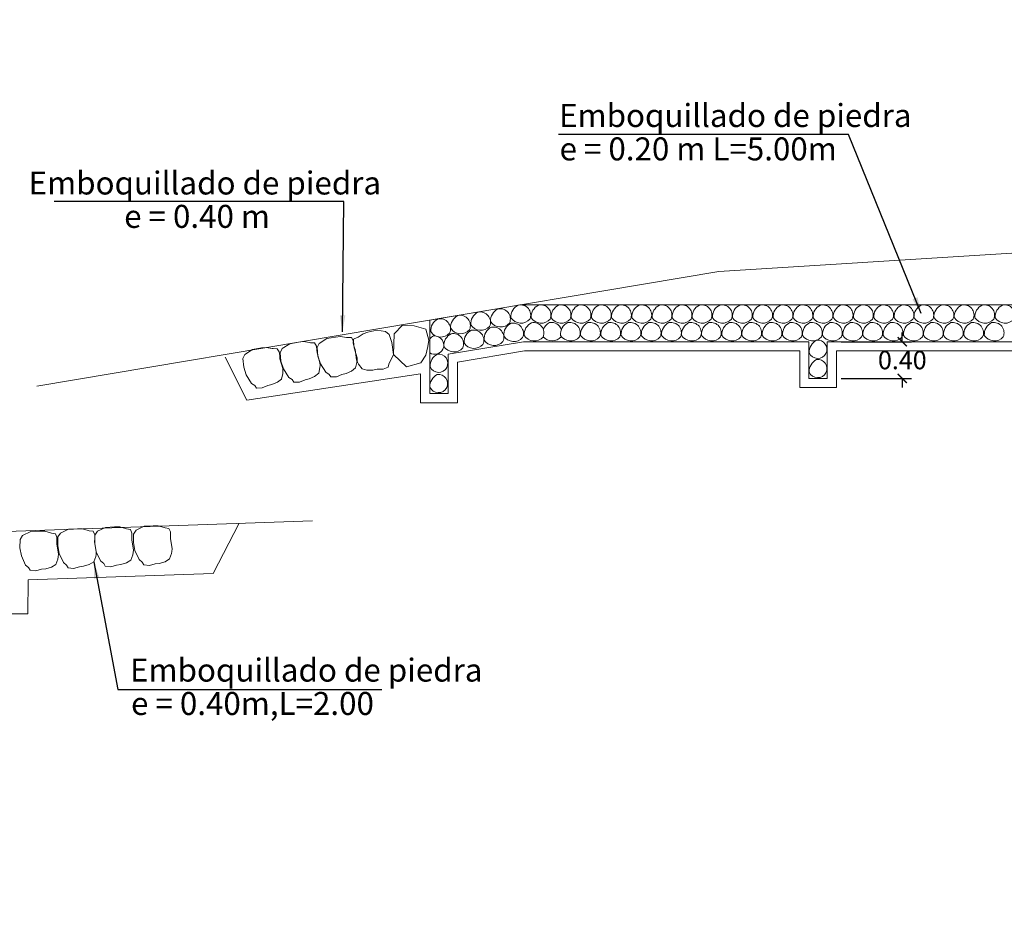
# Model space of a CAD drawing. Units: metres. Extents: x 1440 to 2034, y 2733 to 2870.
# Drawn here: x 1781 to 1791, y 2809 to 2818 of the extents above; entities that cross this region are included whole.
import ezdxf

# ---------------------------------------------------------------- set-up
doc = ezdxf.new("R2010")
doc.units = ezdxf.units.M
doc.header["$MEASUREMENT"] = 0
doc.linetypes.add('HIDDEN', pattern=[0.375, 0.25, -0.125])
doc.layers.get('0').update_dxf_attribs({"lineweight": 9})
for name, color, linetype, lineweight in [('1 LETRAS', 7, 'Continuous', 9), ('3 TERRENO NATURAL', 115, 'Continuous', 9), ('8 rasante', 7, 'Continuous', 15), ('linea de corte', 7, 'HIDDEN', 9), ('Linea de Excavacion', 7, 'HIDDEN', 9)]:
    doc.layers.add(name, color=color, linetype=linetype, lineweight=lineweight)
doc.styles.add('Aidc', font='ARIAL.TTF', dxfattribs={"height": 0.6})
doc.styles.add('ARIAL', font='ARIAL.TTF')
doc.dimstyles.new('1-25', dxfattribs={"dimtxt": 0.25, "dimasz": 0.18, "dimexe": 0.18, "dimexo": 0.0625, "dimgap": 0.09, "dimtad": 0, "dimtih": 1, "dimtoh": 1, "dimdec": 4, "dimzin": 0, "dimdsep": 46, "dimtxsty": 'ARIAL', "dimcen": 0.09, "dimclrt": 2, "dimadec": 0, "dimazin": 0, "dimtfac": 1, "dimtdec": 4, "dimtofl": 0, "dimtmove": 0, "dimatfit": 3, "dimfxl": 0, "dimtolj": 1, "dimtzin": 0, "dimarcsym": 0})
doc.dimstyles.get("Standard").update_dxf_attribs({"dimtxt": 0.2, "dimasz": 0.1, "dimexe": 0.1, "dimexo": 0.15, "dimgap": 0.1, "dimtad": 1, "dimtih": 1, "dimtoh": 1, "dimzin": 0, "dimdsep": 46, "dimtxsty": 'Standard', "dimblk": 'ARCHTICK', "dimcen": 0.3, "dimdle": 0.1, "dimclrd": 155, "dimclre": 155, "dimclrt": 7, "dimadec": 0, "dimazin": 0, "dimtfac": 1, "dimtofl": 0, "dimtmove": 0, "dimatfit": 3, "dimldrblk": 'ARCHTICK', "dimfxl": 0, "dimtolj": 1, "dimtzin": 0, "dimarcsym": 0})

# ---------------------------------------------------------------- blocks, each defined once
blk = doc.blocks.new('_ArchTick')
at = {"color": 0, "const_width": 0.15}
blk.add_lwpolyline([(-0.5, -0.5), (0.5, 0.5)], dxfattribs=at)
blk = doc.blocks.new('*D242')
at = {"layer": '8 rasante', "color": 155, "lineweight": -2}
for p, q in [((1790.294, 2814.929), (1790.294, 2815.029)), ((1789.628, 2814.929), (1790.394, 2814.929)), ((1789.628, 2814.529), (1790.394, 2814.529)), ((1790.294, 2814.529), (1790.294, 2814.429))]:
    blk.add_line(p, q, dxfattribs=at)
at = {"layer": 'DEFPOINTS', "color": 0}
for p in [(1789.478, 2814.929), (1789.478, 2814.529), (1790.294, 2814.529)]:
    blk.add_point(p, dxfattribs=at)
at = {"layer": '8 rasante', "color": 155, "lineweight": -2, "xscale": 0.1, "yscale": 0.1, "zscale": 0.1}
for p, rotation in [((1790.294, 2814.929), 270), ((1790.294, 2814.529), 90)]:
    blk.add_blockref('_ArchTick', p, dxfattribs=dict(at, rotation=rotation))
at = {"layer": '8 rasante', "color": 7, "insert": (1790.294, 2814.729), "char_height": 0.2, "attachment_point": 5}
blk.add_mtext('\\A1;0.40', dxfattribs=at)

msp = doc.modelspace()

# ---------------------------------------------------------------- linework, layer by layer
at = {"color": 252, "linetype": 'Continuous', "ltscale": 0.05}
for points in [[(1785.816, 2815.148, 0.496162), (1786.022, 2815.132, 0.605991), (1785.896, 2815.286, 0.29857), (1785.816, 2815.148)], [(1786.037, 2815.19, 0.496162), (1786.243, 2815.174, 0.605991), (1786.117, 2815.328, 0.29857), (1786.036, 2815.19)], [(1786.258, 2815.19, 0.496162), (1786.463, 2815.174, 0.605991), (1786.337, 2815.328, 0.29857), (1786.257, 2815.19)], [(1786.475, 2815.19, 0.496162), (1786.681, 2815.174, 0.605991), (1786.555, 2815.328, 0.29857), (1786.475, 2815.19)], [(1786.692, 2815.19, 0.496162), (1786.898, 2815.174, 0.605991), (1786.772, 2815.328, 0.29857), (1786.692, 2815.19)], [(1786.913, 2815.19, 0.496162), (1787.119, 2815.174, 0.605991), (1786.993, 2815.328, 0.29857), (1786.913, 2815.19)], [(1787.132, 2815.19, 0.496162), (1787.338, 2815.174, 0.605991), (1787.212, 2815.328, 0.29857), (1787.132, 2815.19)], [(1787.353, 2815.19, 0.496162), (1787.559, 2815.174, 0.605991), (1787.433, 2815.328, 0.29857), (1787.352, 2815.19)], [(1787.574, 2815.19, 0.496162), (1787.779, 2815.174, 0.605991), (1787.653, 2815.328, 0.29857), (1787.573, 2815.19)], [(1787.791, 2815.19, 0.496162), (1787.997, 2815.174, 0.605991), (1787.871, 2815.328, 0.29857), (1787.79, 2815.19)], [(1788.008, 2815.19, 0.496162), (1788.214, 2815.174, 0.605991), (1788.088, 2815.328, 0.29857), (1788.008, 2815.19)], [(1788.229, 2815.19, 0.496162), (1788.435, 2815.174, 0.605991), (1788.309, 2815.328, 0.29857), (1788.228, 2815.19)], [(1788.447, 2815.19, 0.496162), (1788.653, 2815.174, 0.605991), (1788.527, 2815.328, 0.29857), (1788.446, 2815.19)], [(1788.668, 2815.19, 0.496162), (1788.873, 2815.174, 0.605991), (1788.747, 2815.328, 0.29857), (1788.667, 2815.19)], [(1788.888, 2815.19, 0.496162), (1789.094, 2815.174, 0.605991), (1788.968, 2815.328, 0.29857), (1788.888, 2815.19)], [(1789.106, 2815.19, 0.496162), (1789.311, 2815.174, 0.605991), (1789.185, 2815.328, 0.29857), (1789.105, 2815.19)], [(1789.323, 2815.19, 0.496162), (1789.529, 2815.174, 0.605991), (1789.403, 2815.328, 0.29857), (1789.323, 2815.19)], [(1789.544, 2815.19, 0.496162), (1789.749, 2815.174, 0.605991), (1789.623, 2815.328, 0.29857), (1789.543, 2815.19)], [(1789.763, 2815.19, 0.496162), (1789.969, 2815.174, 0.605991), (1789.843, 2815.328, 0.29857), (1789.762, 2815.19)], [(1789.984, 2815.19, 0.496162), (1790.189, 2815.174, 0.605991), (1790.063, 2815.328, 0.29857), (1789.983, 2815.19)], [(1790.204, 2815.19, 0.496162), (1790.41, 2815.174, 0.605991), (1790.284, 2815.328, 0.29857), (1790.204, 2815.19)], [(1790.422, 2815.19, 0.496162), (1790.627, 2815.174, 0.605991), (1790.501, 2815.328, 0.29857), (1790.421, 2815.19)], [(1790.639, 2815.19, 0.496162), (1790.845, 2815.174, 0.605991), (1790.719, 2815.328, 0.29857), (1790.638, 2815.19)], [(1790.86, 2815.19, 0.496162), (1791.065, 2815.174, 0.605991), (1790.939, 2815.328, 0.29857), (1790.859, 2815.19)], [(1791.084, 2815.19, 0.496162), (1791.289, 2815.174, 0.605991), (1791.163, 2815.328, 0.29857), (1791.083, 2815.19)], [(1791.304, 2815.19, 0.496162), (1791.51, 2815.174, 0.605991), (1791.384, 2815.328, 0.29857), (1791.304, 2815.19)], [(1785.165, 2815.039, 0.496162), (1785.37, 2815.022, 0.605991), (1785.244, 2815.177, 0.29857), (1785.164, 2815.039)], [(1785.382, 2815.075, 0.496162), (1785.587, 2815.059, 0.605991), (1785.461, 2815.214, 0.29857), (1785.381, 2815.075)], [(1785.6, 2815.112, 0.496162), (1785.805, 2815.095, 0.605991), (1785.679, 2815.25, 0.29857), (1785.599, 2815.112)], [(1785.527, 2814.916, 0.496162), (1785.733, 2814.899, 0.605991), (1785.607, 2815.054, 0.29857), (1785.527, 2814.916)], [(1785.744, 2814.947, 0.496162), (1785.95, 2814.931, 0.605991), (1785.824, 2815.086, 0.29857), (1785.744, 2814.947)], [(1785.958, 2814.991, 0.496162), (1786.164, 2814.974, 0.605991), (1786.038, 2815.129, 0.29857), (1785.958, 2814.991)], [(1786.181, 2814.997, 0.496162), (1786.387, 2814.98, 0.605991), (1786.261, 2815.135, 0.29857), (1786.181, 2814.997)], [(1786.586, 2815.061, 0.379955), (1786.457, 2815.136, 0.174022), (1786.389, 2815.064, 0.174022)], [(1786.576, 2814.998, 0.496162), (1786.782, 2814.981, 0.605991), (1786.656, 2815.136, 0.29857), (1786.575, 2814.998)], [(1786.795, 2814.998, 0.496162), (1787.001, 2814.981, 0.605991), (1786.875, 2815.136, 0.29857), (1786.794, 2814.998)], [(1787.015, 2814.998, 0.496162), (1787.221, 2814.981, 0.605991), (1787.095, 2815.136, 0.29857), (1787.015, 2814.998)], [(1787.235, 2814.998, 0.496162), (1787.44, 2814.981, 0.605991), (1787.314, 2815.136, 0.29857), (1787.234, 2814.998)], [(1787.455, 2814.998, 0.496162), (1787.661, 2814.981, 0.605991), (1787.535, 2815.136, 0.29857), (1787.455, 2814.998)], [(1787.676, 2814.998, 0.496162), (1787.882, 2814.981, 0.605991), (1787.756, 2815.136, 0.29857), (1787.675, 2814.998)], [(1787.893, 2814.998, 0.496162), (1788.099, 2814.981, 0.605991), (1787.973, 2815.136, 0.29857), (1787.893, 2814.998)], [(1788.111, 2814.998, 0.496162), (1788.316, 2814.981, 0.605991), (1788.19, 2815.136, 0.29857), (1788.11, 2814.998)], [(1788.331, 2814.998, 0.496162), (1788.537, 2814.981, 0.605991), (1788.411, 2815.136, 0.29857), (1788.331, 2814.998)], [(1788.549, 2814.998, 0.496162), (1788.755, 2814.981, 0.605991), (1788.629, 2815.136, 0.29857), (1788.549, 2814.998)], [(1788.77, 2814.998, 0.496162), (1788.976, 2814.981, 0.605991), (1788.85, 2815.136, 0.29857), (1788.769, 2814.998)], [(1788.991, 2814.998, 0.496162), (1789.196, 2814.981, 0.605991), (1789.07, 2815.136, 0.29857), (1788.99, 2814.998)], [(1789.208, 2814.998, 0.496162), (1789.414, 2814.981, 0.605991), (1789.288, 2815.136, 0.29857), (1789.208, 2814.998)], [(1789.425, 2814.998, 0.496162), (1789.631, 2814.981, 0.605991), (1789.505, 2815.136, 0.29857), (1789.425, 2814.998)], [(1789.646, 2814.998, 0.496162), (1789.852, 2814.981, 0.605991), (1789.726, 2815.136, 0.29857), (1789.646, 2814.998)], [(1789.865, 2814.998, 0.496162), (1790.071, 2814.981, 0.605991), (1789.945, 2815.136, 0.29857), (1789.865, 2814.998)], [(1790.086, 2814.998, 0.496162), (1790.292, 2814.981, 0.605991), (1790.166, 2815.136, 0.29857), (1790.085, 2814.998)], [(1790.307, 2814.998, 0.496162), (1790.512, 2814.981, 0.605991), (1790.386, 2815.136, 0.29857), (1790.306, 2814.998)], [(1790.524, 2814.998, 0.496162), (1790.73, 2814.981, 0.605991), (1790.604, 2815.136, 0.29857), (1790.524, 2814.998)], [(1790.741, 2814.998, 0.496162), (1790.947, 2814.981, 0.605991), (1790.821, 2815.136, 0.29857), (1790.741, 2814.998)], [(1790.962, 2814.998, 0.496162), (1791.168, 2814.981, 0.605991), (1791.042, 2815.136, 0.29857), (1790.962, 2814.998)], [(1791.186, 2814.998, 0.496162), (1791.392, 2814.981, 0.605991), (1791.266, 2815.136, 0.29857), (1791.186, 2814.998)], [(1785.155, 2814.807, 0.43042), (1785.297, 2814.847, 0.589704), (1785.195, 2814.991, 0.085221), (1785.155, 2814.961, 0.085221)], [(1785.307, 2814.878, 0.496162), (1785.513, 2814.861, 0.605991), (1785.387, 2815.016, 0.29857), (1785.307, 2814.878)], [(1786.388, 2814.983, 0.452354), (1786.583, 2814.981, 0.010861), (1786.584, 2814.986)], [(1789.282, 2814.807, 0.624048), (1789.464, 2814.801, 0.589704), (1789.362, 2814.945, 0.29857), (1789.282, 2814.807)], [(1785.158, 2814.655, 0.624048), (1785.34, 2814.65, 0.589704), (1785.238, 2814.794, 0.29857), (1785.158, 2814.655)], [(1789.282, 2814.598, 0.624048), (1789.464, 2814.592, 0.589704), (1789.362, 2814.736, 0.29857), (1789.282, 2814.598)], [(1785.156, 2814.434, 0.624048), (1785.338, 2814.429, 0.589704), (1785.236, 2814.573, 0.29857), (1785.156, 2814.434)]]:
    msp.add_lwpolyline(points, format="xyb", dxfattribs=at)
for points in [[(1784.758, 2814.788), (1784.741, 2814.919), (1784.712, 2815.006), (1784.674, 2815.039), (1784.577, 2815.054), (1784.482, 2815.032), (1784.429, 2815.015), (1784.374, 2814.98), (1784.365, 2814.973), (1784.326, 2814.955), (1784.321, 2814.913), (1784.333, 2814.873), (1784.343, 2814.843), (1784.358, 2814.732), (1784.369, 2814.705), (1784.38, 2814.684), (1784.417, 2814.635), (1784.471, 2814.62), (1784.536, 2814.62), (1784.582, 2814.629), (1784.647, 2814.629), (1784.703, 2814.653), (1784.71, 2814.686), (1784.758, 2814.788)], [(1784.76, 2814.79), (1784.765, 2815.013), (1784.858, 2815.107), (1784.986, 2815.103), (1785.111, 2815.065), (1785.143, 2814.944), (1785.134, 2814.875), (1785.112, 2814.784), (1785.056, 2814.699), (1784.9, 2814.654), (1784.76, 2814.79)]]:
    msp.add_lwpolyline(points, dxfattribs=at)
for points in [[(1783.964, 2814.688), (1783.937, 2814.773), (1783.928, 2814.865), (1783.95, 2814.91), (1784.033, 2814.962), (1784.129, 2814.98), (1784.184, 2814.987), (1784.248, 2814.976), (1784.26, 2814.973), (1784.302, 2814.973), (1784.324, 2814.936), (1784.329, 2814.894), (1784.331, 2814.863), (1784.363, 2814.755), (1784.363, 2814.727), (1784.361, 2814.703), (1784.348, 2814.643), (1784.304, 2814.607), (1784.244, 2814.582), (1784.199, 2814.571), (1784.139, 2814.546), (1784.078, 2814.545), (1784.058, 2814.572), (1784.022, 2814.596)], [(1783.157, 2814.569), (1783.13, 2814.653), (1783.121, 2814.745), (1783.143, 2814.79), (1783.225, 2814.843), (1783.322, 2814.861), (1783.376, 2814.867), (1783.441, 2814.856), (1783.452, 2814.854), (1783.495, 2814.853), (1783.516, 2814.817), (1783.522, 2814.775), (1783.524, 2814.743), (1783.555, 2814.636), (1783.556, 2814.607), (1783.554, 2814.583), (1783.541, 2814.523), (1783.497, 2814.487), (1783.437, 2814.462), (1783.392, 2814.451), (1783.332, 2814.426), (1783.271, 2814.425), (1783.251, 2814.453), (1783.215, 2814.476)], [(1783.562, 2814.633), (1783.535, 2814.717), (1783.526, 2814.809), (1783.548, 2814.855), (1783.631, 2814.907), (1783.727, 2814.925), (1783.782, 2814.931), (1783.846, 2814.921), (1783.858, 2814.918), (1783.9, 2814.917), (1783.922, 2814.881), (1783.927, 2814.839), (1783.929, 2814.808), (1783.96, 2814.7), (1783.961, 2814.671), (1783.959, 2814.647), (1783.946, 2814.587), (1783.902, 2814.552), (1783.842, 2814.526), (1783.797, 2814.515), (1783.737, 2814.49), (1783.676, 2814.489), (1783.656, 2814.517), (1783.62, 2814.541)], [(1781.527, 2812.645), (1781.51, 2812.732), (1781.512, 2812.824), (1781.54, 2812.867), (1781.628, 2812.909), (1781.726, 2812.915), (1781.781, 2812.915), (1781.844, 2812.897), (1781.855, 2812.892), (1781.897, 2812.886), (1781.914, 2812.848), (1781.914, 2812.806), (1781.913, 2812.774), (1781.931, 2812.663), (1781.928, 2812.635), (1781.923, 2812.611), (1781.903, 2812.554), (1781.855, 2812.523), (1781.793, 2812.505), (1781.746, 2812.5), (1781.684, 2812.482), (1781.623, 2812.489), (1781.607, 2812.518), (1781.573, 2812.546)], [(1781.947, 2812.658), (1781.93, 2812.745), (1781.932, 2812.837), (1781.96, 2812.879), (1782.048, 2812.921), (1782.146, 2812.928), (1782.201, 2812.927), (1782.264, 2812.909), (1782.275, 2812.905), (1782.317, 2812.899), (1782.334, 2812.861), (1782.334, 2812.818), (1782.333, 2812.787), (1782.351, 2812.676), (1782.348, 2812.647), (1782.343, 2812.624), (1782.322, 2812.566), (1782.275, 2812.536), (1782.212, 2812.518), (1782.166, 2812.513), (1782.104, 2812.495), (1782.043, 2812.501), (1782.027, 2812.531), (1781.993, 2812.559)], [(1780.712, 2812.599), (1780.695, 2812.686), (1780.697, 2812.778), (1780.724, 2812.821), (1780.813, 2812.863), (1780.911, 2812.869), (1780.966, 2812.869), (1781.028, 2812.85), (1781.04, 2812.846), (1781.082, 2812.84), (1781.099, 2812.802), (1781.099, 2812.759), (1781.097, 2812.728), (1781.115, 2812.617), (1781.113, 2812.589), (1781.108, 2812.565), (1781.087, 2812.507), (1781.039, 2812.477), (1780.977, 2812.459), (1780.931, 2812.454), (1780.868, 2812.436), (1780.807, 2812.443), (1780.791, 2812.472), (1780.758, 2812.5)], [(1781.124, 2812.625), (1781.107, 2812.712), (1781.109, 2812.805), (1781.136, 2812.847), (1781.225, 2812.889), (1781.323, 2812.895), (1781.378, 2812.895), (1781.44, 2812.877), (1781.451, 2812.873), (1781.494, 2812.867), (1781.51, 2812.828), (1781.511, 2812.786), (1781.509, 2812.755), (1781.527, 2812.644), (1781.525, 2812.615), (1781.52, 2812.592), (1781.499, 2812.534), (1781.451, 2812.504), (1781.389, 2812.486), (1781.343, 2812.481), (1781.28, 2812.462), (1781.219, 2812.469), (1781.203, 2812.499), (1781.17, 2812.527)]]:
    msp.add_lwpolyline(points, close=True, dxfattribs=at)
at = {"layer": '1 LETRAS'}
for p, q in [((1786.141, 2815.329), (1785.155, 2815.164)), ((1792.615, 2815.329), (1786.141, 2815.329)), ((1785.155, 2815.164), (1785.155, 2814.364)), ((1786.175, 2814.929), (1785.355, 2814.792)), ((1789.278, 2814.929), (1786.175, 2814.929)), ((1789.278, 2814.929), (1789.278, 2814.529)), ((1792.615, 2814.929), (1789.478, 2814.929)), ((1789.478, 2814.929), (1789.478, 2814.529)), ((1785.355, 2814.364), (1785.355, 2814.792)), ((1789.278, 2814.529), (1789.478, 2814.529)), ((1785.155, 2814.364), (1785.355, 2814.364))]:
    msp.add_line(p, q, dxfattribs=at)
at = {"layer": '3 TERRENO NATURAL'}
for points in [[(1780.881, 2814.447), (1788.3, 2815.691), (1794.614, 2816.086), (1795.361, 2817.387), (1796.761, 2817.411), (1801.358, 2817.572), (1801.791, 2817.822), (1801.752, 2816.165), (1811.881, 2817.051), (1816.654, 2818.431)], [(1746.649, 2808.734), (1750.572, 2809.019), (1752.39, 2809.246), (1759.967, 2812.004), (1759.97, 2812.154), (1763.525, 2812.717), (1767.51, 2813.066), (1769.507, 2812.961), (1769.507, 2811.961), (1773.371, 2811.996), (1775.25, 2812.68), (1783.877, 2812.982)]]:
    msp.add_lwpolyline(points, dxfattribs=at)
at = {"layer": 'linea de corte', "ltscale": 15}
msp.add_lwpolyline([(1782.928, 2814.76), (1783.164, 2814.293), (1785.055, 2814.578), (1785.055, 2814.264), (1785.455, 2814.264), (1785.455, 2814.707), (1786.183, 2814.829), (1789.178, 2814.829), (1789.178, 2814.429), (1789.578, 2814.429), (1789.578, 2814.829), (1792.515, 2814.829)], dxfattribs=at)
at = {"layer": 'Linea de Excavacion', "ltscale": 10}
msp.add_lwpolyline([(1780.383, 2811.97), (1780.782, 2811.97), (1780.785, 2812.34), (1782.797, 2812.409), (1783.08, 2812.954)], dxfattribs=at)

# ---------------------------------------------------------------- texts
at = {"layer": '1 LETRAS', "style": 'Aidc'}
for s, p in [('Emboquillado de piedra', (1786.561, 2817.264, -2.695)), ('e = 0.20 m L=5.00m', (1786.566, 2816.901, -2.695)), ('Emboquillado de piedra', (1780.791, 2816.53, -2.695)), ('e = 0.40 m', (1781.83, 2816.167, -2.695)), ('Emboquillado de piedra', (1781.894, 2811.232, -2.695)), ('e = 0.40m,L=2.00', (1781.905, 2810.869, -2.695))]:
    msp.add_text(s, height=0.25, dxfattribs=at).set_placement(p)

# ---------------------------------------------------------------- dimensions: what is measured, and where the dimension line sits
at = {"layer": '8 rasante'}
dim = msp.add_linear_dim(base=(1790.294, 2814.529), p1=(1789.478, 2814.929), p2=(1789.478, 2814.529), angle=90, dimstyle='Standard', dxfattribs=at)
dim.commit()
dim.dimension.update_dxf_attribs({"geometry": '*D242', "text_midpoint": (1790.294, 2814.729)})

# ---------------------------------------------------------------- leaders
for points in [[(1790.5, 2815.234), (1789.707, 2817.183), (1786.555, 2817.183)], [(1784.204, 2815.035), (1784.221, 2816.453), (1781.069, 2816.453)], [(1781.499, 2812.534), (1781.761, 2811.146), (1784.631, 2811.146)]]:
    msp.add_leader(points, dimstyle='1-25', dxfattribs=at)

doc.saveas('drawing.dxf')
